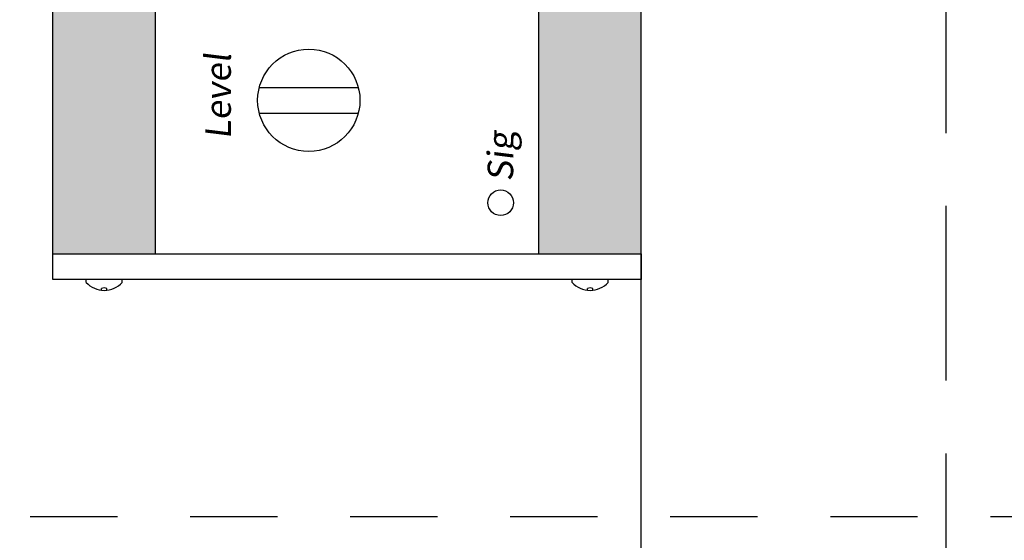
# Model space of a CAD drawing. Units: inches. Extents: x -1.8 to 29.8, y -70.6 to -40.2.
# Drawn here: x 12.5 to 13.8, y -61.2 to -60.5 of the extents above; entities that cross this region are included whole.
import ezdxf

# ---------------------------------------------------------------- set-up
doc = ezdxf.new("R2010")
doc.units = ezdxf.units.IN
doc.header["$MEASUREMENT"] = 0
doc.linetypes.add('ACAD_ISO02W100', pattern=[15, 12, -3])
doc.styles.get("Standard").update_dxf_attribs({"font": 'Eurosti.TTF'})

msp = doc.modelspace()

# ---------------------------------------------------------------- hatches: boundary and pattern name
h = msp.add_hatch(color=1)
h.paths.add_polyline_path([(12.5078, -60.7802), (12.6485, -60.7802), (12.6485, -56.8251), (12.5078, -56.8251)])
h.paths.add_polyline_path([(13.1758, -60.7802), (13.3164, -60.7802), (13.3164, -56.8251), (13.1758, -56.8251)])

# ---------------------------------------------------------------- linework, layer by layer
for p, q in [((13.3164, -63.5932), (13.3164, -51.613)), ((12.5078, -60.7802), (12.5078, -56.8251)), ((12.6485, -60.7802), (12.6485, -56.8251)), ((13.1758, -60.7802), (13.1758, -56.8251)), ((13.3164, -60.7802), (13.3164, -56.8251)), ((12.7913, -60.5517), (12.9275, -60.5517)), ((12.7913, -60.5868), (12.9275, -60.5868)), ((12.5078, -60.8153), (12.5078, -60.7802)), ((12.5078, -60.7802), (13.3164, -60.7802)), ((13.3164, -60.7802), (13.3164, -60.8153)), ((13.3164, -60.8153), (12.5078, -60.8153)), ((12.5534, -60.8194), (12.5534, -60.8153)), ((12.603, -60.8194), (12.603, -60.8153)), ((13.2213, -60.8194), (13.2213, -60.8153)), ((13.2709, -60.8194), (13.2709, -60.8153)), ((12.5745, -60.8301), (12.5745, -60.8279)), ((12.5818, -60.8301), (12.5818, -60.8279)), ((13.2425, -60.8301), (13.2425, -60.8279)), ((13.2498, -60.8301), (13.2498, -60.8279))]:
    msp.add_line(p, q)
at = {"linetype": 'ACAD_ISO02W100', "ltscale": 0.02}
msp.add_line((13.7348, -56.2942), (13.7348, -63.5932), dxfattribs=at)
at = {"linetype": 'ACAD_ISO02W100', "ltscale": 0.01}
msp.add_lwpolyline([(11.8163, -61.1408), (15.8153, -61.1408), (15.8153, -56.4643), (11.8163, -56.4643)], close=True, dxfattribs=at)
for centre, radius in [((12.8594, -60.5692), 0.0703), ((13.1231, -60.7099), 0.0176)]:
    msp.add_circle(centre, radius)
for centre, radius, start, end in [((12.5782, -60.7966), 0.0337, 222.6384, 317.3616), ((13.2461, -60.7966), 0.0337, 222.6384, 317.3616), ((12.5782, -60.8331), 0.00635, 54.9698, 125.0302), ((13.2461, -60.8331), 0.00635, 54.9698, 125.0302)]:
    msp.add_arc(centre, radius, start, end)

# ---------------------------------------------------------------- texts
at = {"char_height": 0.035156, "attachment_point": 1, "rotation": 90}
for s, insert in [('{\\fEurostile|b0|i0|c0|p34;\\Q7;Level}', (12.7171, -60.6226)), ('{\\fEurostile|b0|i0|c0|p34;\\Q7;Sig}', (13.1052, -60.6808))]:
    msp.add_mtext_dynamic_manual_height_columns(s, width=0.302148, gutter_width=1, heights=[0], dxfattribs=dict(at, insert=insert))

doc.saveas('drawing.dxf')
